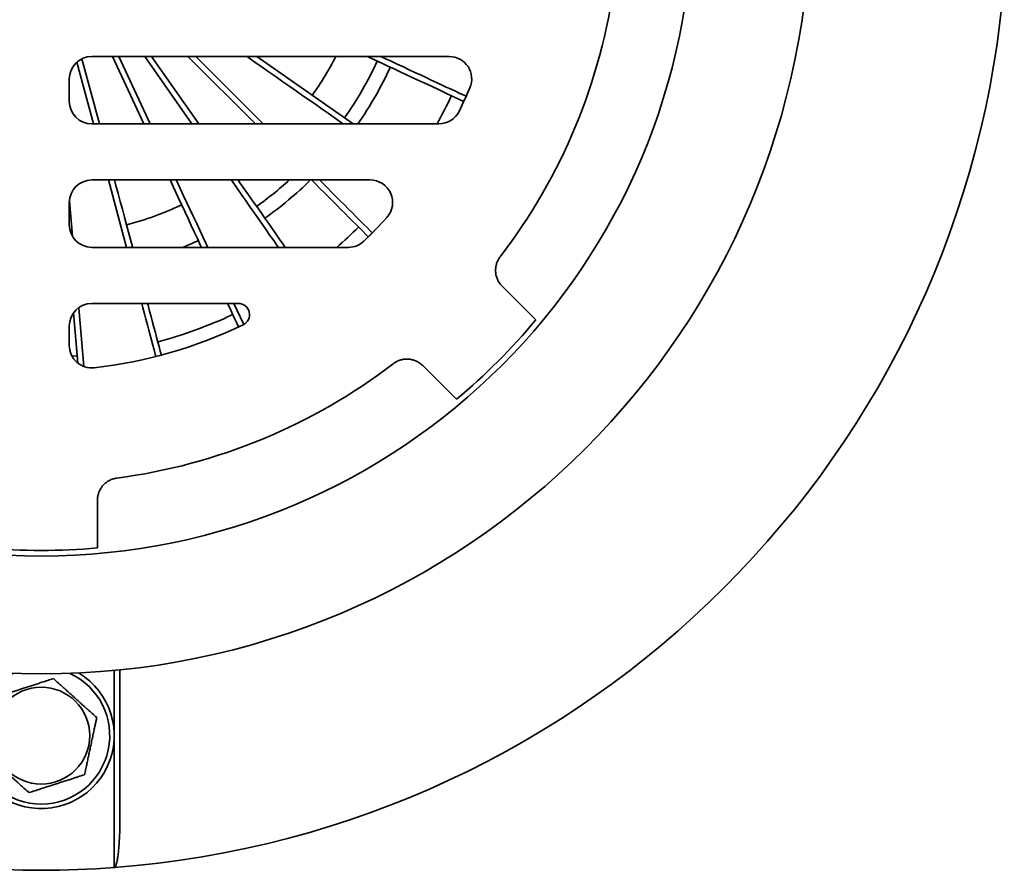
# Model space of a CAD drawing. Units: inches. Extents: x 0.2 to 8.4, y 0.1 to 10.9.
# Drawn here: x 3.6 to 4.9, y 6.9 to 8.1 of the extents above; entities that cross this region are included whole.
import ezdxf

# ---------------------------------------------------------------- set-up
doc = ezdxf.new("R2010")
doc.units = ezdxf.units.IN
doc.header["$MEASUREMENT"] = 0
doc.layers.add('WALL', color=7, linetype='Continuous', lineweight=50)
doc.styles.add('SLDTEXTSTYLE0', font='TXT', dxfattribs={"width": 0.605})
doc.dimstyles.new('SLDDIMSTYLE0', dxfattribs={"dimtxt": 0.101115, "dimasz": 0.1, "dimexe": 0, "dimexo": 0.0625, "dimgap": 0.025279, "dimtad": 0, "dimtih": 1, "dimtoh": 1, "dimdec": 0, "dimlfac": 4, "dimrnd": 1e-09, "dimzin": 12, "dimdsep": 46, "dimlunit": 5, "dimtxsty": 'SLDTEXTSTYLE0', "dimsah": 1, "dimcen": 0, "dimadec": 0, "dimazin": 3, "dimtfac": 1, "dimtdec": 3, "dimtofl": 0, "dimtmove": 0, "dimatfit": 3, "dimfxl": 0, "dimfrac": 2, "dimtolj": 1, "dimtzin": 12, "dimarcsym": 0})

# ---------------------------------------------------------------- blocks, each defined once
blk = doc.blocks.new('_D')
at = {"layer": 'WALL'}
for p, q in [((1.5123, 9.1424), (1.4776, 9.1424)), ((1.4776, 9.1424), (1.4776, 8.9871)), ((1.7438, 9.1424), (1.7785, 9.1424)), ((1.7785, 9.1424), (1.7785, 8.9871)), ((2.0197, 9.1342), (1.8947, 9.1342)), ((2.4143, 8.912), (2.0197, 9.1342)), ((1.4776, 8.9871), (1.5123, 8.9871)), ((1.7785, 8.9871), (1.7438, 8.9871))]:
    blk.add_line(p, q, dxfattribs=at)
blk.add_solid([(2.4143, 8.912), (2.3345, 8.9741), (2.3198, 8.948)], dxfattribs=at)
at = {"layer": 'WALL', "char_height": 0.10417, "attachment_point": 1, "style": 'SLDTEXTSTYLE0'}
for s, insert in [('%%c', (1.3614, 9.2998)), ('10 3/4', (1.5089, 9.2998)), ('273', (1.5123, 9.1214))]:
    blk.add_mtext(s, dxfattribs=dict(at, insert=insert))

msp = doc.modelspace()

# ---------------------------------------------------------------- linework, layer by layer
at = {"color": 7, "linetype": 'Continuous', "lineweight": 35}
for p, q in [((4.152807, 8.04172815), (3.65543505, 8.04172815)), ((3.72791247, 7.94797815), (3.68419612, 8.04172815)), ((3.7386849, 8.04172815), (3.80432936, 7.94797815)), ((3.88301882, 7.94797815), (3.78926883, 8.04172815)), ((3.88524782, 8.04172815), (4.0191367, 7.94797815)), ((3.64181267, 8.03860275), (3.66609546, 7.94797815)), ((3.62418506, 8.01047815), (3.62418506, 7.97922815)), ((3.65543505, 7.94797815), (4.13843292, 7.94797815)), ((4.04280439, 7.86985313), (3.65543505, 7.86985313)), ((3.62418506, 7.83860315), (3.62418506, 7.80735314)), ((4.03593416, 7.7865754), (4.0512128, 7.80185404)), ((3.65543505, 7.77610316), (4.01245988, 7.77610316)), ((4.27325011, 7.67502353), (4.2263691, 7.72190455)), ((3.85934019, 7.69797814), (3.65543505, 7.69797814)), ((3.63609497, 7.61495), (3.62997914, 7.68485434)), ((3.62418506, 7.66672816), (3.62418506, 7.63949636)), ((4.16276468, 7.56453809), (4.11588366, 7.61141911)), ((3.66324756, 7.35763136), (3.66324756, 7.42393112)), ((3.69449756, 7.18795634), (3.69449756, 6.97722452))]:
    msp.add_line(p, q, dxfattribs=at)
at = {"color": 8, "linetype": 'Continuous', "lineweight": 35}
for p, q in [((3.69291839, 8.04172815), (3.73663473, 7.94797815)), ((3.79475185, 7.94797815), (3.72910738, 8.04172815)), ((3.80036396, 8.04172815), (3.89411394, 7.94797815)), ((3.65791155, 7.94797815), (3.63486189, 8.03400064)), ((3.70396532, 7.77610316), (3.67884508, 7.86985313)), ((3.62424049, 7.84046371), (3.62852766, 7.79146118)), ((3.63721891, 7.69211979), (3.64438009, 7.61026713)), ((3.85321164, 7.69797814), (3.86687948, 7.6686674)), ((3.68668505, 6.91275925), (3.68668505, 7.18718269))]:
    msp.add_line(p, q, dxfattribs=at)
at = {"color": 8, "linetype": 'Continuous', "lineweight": 35, "flags": 128}
for points in [[(4.00535466, 7.94797815), (4.00102288, 7.95101131), (3.99278815, 7.95677732), (3.98439433, 7.96265473), (3.97584464, 7.96864129), (3.96714235, 7.97473468), (3.95829086, 7.98093256), (3.94929355, 7.98723256), (3.9401539, 7.99363221), (3.93087544, 8.00012905), (3.92146175, 8.00672059), (3.91191646, 8.01340428), (3.90224325, 8.02017754), (3.89244581, 8.02703778), (3.88252797, 8.03398231), (3.87249356, 8.0410085), (3.87146579, 8.04172815)], [(4.0577109, 8.04172815), (4.06324435, 8.03914787), (4.07199263, 8.03506846), (4.08055456, 8.03107596), (4.08892682, 8.02717192), (4.09710614, 8.02335783), (4.10508945, 8.01963516), (4.11287358, 8.01600536), (4.12045561, 8.0124698), (4.12783253, 8.00902989), (4.13500155, 8.00568691), (4.14195992, 8.00244219), (4.1487049, 7.99929694), (4.15523394, 7.9962524), (4.1615445, 7.99330973), (4.16763414, 7.99047009), (4.17350055, 7.98773455), (4.17636888, 7.98639702)], [(3.77306501, 7.86985313), (3.77378319, 7.868313), (3.77857015, 7.85804734), (3.78328551, 7.84793526), (3.7879274, 7.83798067), (3.79249409, 7.82818737), (3.79698378, 7.81855922), (3.80139474, 7.80909984), (3.8057253, 7.79981294), (3.80997376, 7.79070208), (3.8141385, 7.78177077), (3.81678137, 7.77610316)], [(3.91510001, 7.77610316), (3.91349663, 7.778393), (3.90851563, 7.78550662), (3.90340733, 7.79280199), (3.89817377, 7.80027633), (3.89281694, 7.80792663), (3.88733899, 7.81575), (3.88174201, 7.82374332), (3.8760282, 7.83190346), (3.87019979, 7.84022728), (3.86425909, 7.84871152), (3.85820837, 7.85735284), (3.85205002, 7.86614786), (3.84945555, 7.86985313)], [(3.97223896, 7.86985313), (3.97627829, 7.8658138), (3.98273027, 7.85936186), (3.98902777, 7.85306432), (3.99516838, 7.84692375), (4.00114963, 7.84094246), (4.00696926, 7.83512283), (4.01262499, 7.82946714), (4.01811455, 7.82397754), (4.02343585, 7.81865624), (4.0285868, 7.81350533), (4.03356538, 7.80852675), (4.03836964, 7.80372248), (4.04299773, 7.7990944), (4.04572541, 7.79636668)], [(3.74467712, 7.62416466), (3.743858, 7.62722168), (3.7421827, 7.63347393), (3.74044364, 7.63996415), (3.73864151, 7.64668984), (3.73677698, 7.65364836), (3.73485077, 7.66083707), (3.73286364, 7.66825314), (3.73081634, 7.67589377), (3.72870967, 7.68375596), (3.72654444, 7.69183673), (3.72489885, 7.69797814)], [(3.63518968, 7.6252975), (3.63450179, 7.62524302), (3.62787945, 7.62475697)]]:
    msp.add_lwpolyline(points, dxfattribs=at)
at = {"color": 7, "linetype": 'Continuous', "lineweight": 35, "flags": 128}
for points in [[(4.17307885, 7.97920892), (4.16781277, 7.98166455), (4.16207509, 7.98434007), (4.15610781, 7.98712265), (4.14991323, 7.99001123), (4.14349385, 7.99300463), (4.13685228, 7.99610166), (4.12999107, 7.99930109), (4.12291302, 8.00260163), (4.11562094, 8.00600199), (4.10811771, 8.00950079), (4.10040632, 8.01309667), (4.09248986, 8.01678819), (4.08437148, 8.02057385), (4.0760544, 8.02445217), (4.06754193, 8.0284216), (4.05883747, 8.03248055), (4.04994448, 8.03662741), (4.0408665, 8.04086055), (4.03900595, 8.04172815)], [(3.68702899, 7.86985313), (3.68903847, 7.86235368), (3.69205753, 7.85108643), (3.69503374, 7.83997902), (3.69796595, 7.82903587), (3.70085297, 7.81826135), (3.70369366, 7.80765978), (3.70648689, 7.79723531), (3.70923154, 7.78699212), (3.71192652, 7.77693431), (3.71214923, 7.77610316)], [(3.80805909, 7.77610316), (3.80647698, 7.779496), (3.80233012, 7.78838899), (3.798097, 7.79746697), (3.79377929, 7.80672629), (3.78937874, 7.81616334), (3.78489708, 7.82577426), (3.78033609, 7.83555531), (3.77569761, 7.84550257), (3.77098347, 7.85561207), (3.76619555, 7.8658798), (3.76434275, 7.86985313)], [(3.85903307, 7.86985313), (3.8616519, 7.86611307), (3.86763713, 7.85756528), (3.87351354, 7.84917289), (3.87927885, 7.8409392), (3.8849308, 7.83286734), (3.8904672, 7.82496056), (3.89588587, 7.81722189), (3.90118469, 7.80965438), (3.90636164, 7.80226097), (3.91141461, 7.79504457), (3.91634167, 7.78800795), (3.92114095, 7.78115393), (3.92467752, 7.77610316)], [(4.04017784, 7.79081912), (4.03691898, 7.79407798), (4.03251705, 7.79847991), (4.02793909, 7.80305791), (4.02318681, 7.80781015), (4.01826213, 7.81273483), (4.01316695, 7.81783004), (4.00790326, 7.82309374), (4.0024731, 7.82852386), (3.9968786, 7.83411836), (3.991122, 7.839875), (3.98520546, 7.84579153), (3.97913133, 7.85186563), (3.97290199, 7.85809496), (3.96651987, 7.86447709), (3.96114383, 7.86985313)], [(3.73308276, 7.69797814), (3.73377603, 7.69539082), (3.73591877, 7.68739402), (3.73800121, 7.67962225), (3.74002253, 7.67207861), (3.74198192, 7.66476607), (3.74387859, 7.65768758), (3.74571179, 7.65084596), (3.74748081, 7.64424391), (3.74918493, 7.63788407), (3.75082345, 7.63176895), (3.75232732, 7.62615645)], [(3.85974861, 7.66525462), (3.857293, 7.6705207), (3.85461748, 7.67625838), (3.85183488, 7.6822257), (3.84894631, 7.68842024), (3.84595292, 7.69483962), (3.84448938, 7.69797814)]]:
    msp.add_lwpolyline(points, dxfattribs=at)
at = {"color": 7, "linetype": 'Continuous', "lineweight": 35}
for centre, radius in [((3.58512256, 8.25266565), 1.0703125), ((3.58512256, 8.25266565), 0.90625), ((3.58512256, 7.09641565), 0.06743988)]:
    msp.add_circle(centre, radius, dxfattribs=at)
for centre, radius, start, end in [((3.58512256, 8.25266565), 1.34375, 274.33462862, 355.66537138), ((3.58512256, 8.25266565), 0.8046875, 322.51705628, 352.48294372), ((3.65543506, 8.01047815), 0.03125, 90, 180), ((3.58512256, 8.25266565), 0.4609375, 324.91981146, 332.76590451), ((4.152807, 8.01047815), 0.03125, 336.89576753, 90), ((3.58512256, 8.25266565), 0.515625, 324.92831631, 335.07168369), ((3.58512256, 8.25266565), 0.6484375, 333.70212287, 336.89576753), ((3.65543506, 7.97922815), 0.03125, 180, 270), ((4.13843291, 7.97922815), 0.03125, 270, 333.70212287), ((3.65543506, 7.83860315), 0.03125, 90, 180), ((3.58512256, 8.25266565), 0.515625, 305.53361571, 312.06166467), ((4.04280438, 7.83860315), 0.03125, 317.86451055, 90), ((3.58512256, 8.25266565), 0.4609375, 284.91981146, 295.08018854), ((3.58512256, 8.25266565), 0.6484375, 313.81996634, 317.86451055), ((3.65543506, 7.80735315), 0.03125, 180, 270), ((3.58512256, 8.25266565), 0.515625, 292.44560511, 295.07168369), ((4.01245988, 7.80735315), 0.03125, 270, 313.81996634), ((3.65543506, 7.66672815), 0.03125, 90, 180), ((3.85934019, 7.68235315), 0.015625, 295.67917681, 90), ((3.58512256, 8.25266565), 0.8984375, 310.01145802, 319.98854198), ((3.58512256, 8.25266565), 0.6484375, 276.54156984, 295.67917681), ((3.65543506, 7.63949637), 0.03125, 180, 276.54156984), ((3.58512256, 8.25266565), 0.8046875, 277.51705628, 307.48294372), ((3.58512256, 8.25266565), 0.8984375, 265.01145802, 274.98854198), ((3.58512256, 7.09641565), 0.1015625, 167.94631559, 59.16286628), ((3.58512256, 8.25266565), 1.34375, 265.66537138, 274.33462862)]:
    msp.add_arc(centre, radius, start, end, dxfattribs=at)
at = {"color": 8, "linetype": 'Continuous', "lineweight": 35}
for centre, radius, start, end in [((3.58512256, 8.25266565), 0.53567862, 325.33425662, 335.06900014), ((3.58512256, 8.25266565), 0.62936277, 331.04512553, 335.05872908), ((3.58512256, 8.25266565), 0.53567862, 305.51363877, 314.38704071), ((3.58512256, 8.25266565), 0.62936277, 310.78077011, 314.56282083), ((3.58512256, 8.25266565), 0.62936277, 284.94127092, 295.05872908), ((3.58512256, 7.09641565), 0.0953125, 114.58449967, 347.94631559), ((3.58512256, 7.09641565), 0.0953125, 347.94631559, 65.41550033)]:
    msp.add_arc(centre, radius, start, end, dxfattribs=at)
at = {"color": 7, "linetype": 'Continuous', "lineweight": 35}
for points, knots in [([(4.2263691, 7.72190455), (4.22518919, 7.72320812), (4.2228294, 7.72581525), (4.2201733, 7.7304027), (4.21829104, 7.73533818), (4.21726014, 7.740526), (4.2171308, 7.74580939), (4.21787052, 7.75104389), (4.21950441, 7.75606592), (4.22153709, 7.76005084), (4.22311826, 7.76223206), (4.22366987, 7.762993)], [0, 0, 0, 0, 0.1171892263, 0.2343776278, 0.3515694577, 0.468761074, 0.5858917163, 0.7030216114, 0.8201383346, 0.9372536308, 1, 1, 1, 1]), ([(4.07479521, 7.61411833), (4.07624192, 7.61511758), (4.07913533, 7.61711606), (4.08403088, 7.61914908), (4.08917017, 7.6203696), (4.09444828, 7.62071291), (4.09970318, 7.62014991), (4.10479592, 7.61873182), (4.10956106, 7.61645499), (4.1132458, 7.61391848), (4.11520142, 7.61206553), (4.11588366, 7.61141911)], [0, 0, 0, 0, 0.1171889206, 0.2343773088, 0.3515696266, 0.4687615625, 0.5858915709, 0.7030220192, 0.8201380872, 0.9372535762, 1, 1, 1, 1]), ([(3.66324756, 7.42393112), (3.663335, 7.42568717), (3.66350989, 7.4291993), (3.66487562, 7.43432124), (3.66703451, 7.43914217), (3.66997391, 7.44353947), (3.67361841, 7.44736682), (3.67784278, 7.45054513), (3.68254923, 7.45294094), (3.68680431, 7.45432139), (3.68946474, 7.45474563), (3.69039284, 7.45489363)], [0, 0, 0, 0, 0.1171877437, 0.2343762489, 0.3515695723, 0.4687614915, 0.5858910005, 0.7030218541, 0.8201377401, 0.9372543557, 1, 1, 1, 1]), ([(3.60207728, 7.17581549), (3.5994546, 7.17496605), (3.59421043, 7.17326756), (3.58686343, 7.1708879), (3.58020127, 7.16873023), (3.57429662, 7.16681774), (3.56825288, 7.16486031), (3.56210988, 7.16287069), (3.55584866, 7.1608428), (3.54958454, 7.15881388), (3.54382297, 7.15694782), (3.5386283, 7.15526541), (3.53238272, 7.15324256), (3.52786096, 7.151778), (3.52483764, 7.15079877)], [0, 0, 0, 0, 0.10806749337, 0.21608558728, 0.29066167759, 0.36532944828, 0.43985334624, 0.51666613136, 0.59348128274, 0.67283954819, 0.75221741285, 0.81388629277, 0.87556167957, 1, 1, 1, 1]), ([(3.6623622, 7.12143234), (3.66031521, 7.12327892), (3.65622218, 7.12697125), (3.65048789, 7.13214416), (3.64528815, 7.13683487), (3.64067963, 7.14099228), (3.63596251, 7.1452475), (3.63116794, 7.14957269), (3.62628117, 7.15398117), (3.62139201, 7.15839158), (3.61689516, 7.16244821), (3.6128408, 7.16610572), (3.60796615, 7.17050311), (3.60443695, 7.17368682), (3.60207728, 7.17581549)], [0, 0, 0, 0, 0.1080674488, 0.2160854388, 0.2906617799, 0.3653296297, 0.439853174, 0.5166659675, 0.5934815914, 0.6728392435, 0.752217191, 0.8138865258, 0.875561803, 1, 1, 1, 1]), ([(3.64540747, 7.04203254), (3.64589367, 7.04430942), (3.64686595, 7.04886261), (3.64832616, 7.05570092), (3.64977516, 7.0624866), (3.65120703, 7.06919213), (3.65266057, 7.07599917), (3.65414537, 7.08295255), (3.65564889, 7.08999361), (3.65715761, 7.09705904), (3.658639, 7.10399637), (3.65999652, 7.1103538), (3.66123649, 7.11616062), (3.66198695, 7.11967504), (3.6623622, 7.12143234)], [0, 0, 0, 0, 0.0913975676, 0.1827720636, 0.2653597822, 0.3482564498, 0.4310441369, 0.5134829595, 0.599514663, 0.6859177919, 0.7724609666, 0.8586852239, 0.9293387908, 1, 1, 1, 1]), ([(3.50788292, 7.07139898), (3.5099299, 7.06955239), (3.51402293, 7.06586007), (3.51975722, 7.06068715), (3.52495696, 7.05599644), (3.5295655, 7.05183904), (3.53428258, 7.04758374), (3.53907714, 7.04325855), (3.54396399, 7.03885015), (3.54885308, 7.03443966), (3.55334993, 7.03038303), (3.55740433, 7.0267256), (3.56227898, 7.02232819), (3.56580816, 7.01914445), (3.56816783, 7.01701575)], [0, 0, 0, 0, 0.1080673899, 0.216085321, 0.2906616215, 0.3653294306, 0.4398535095, 0.5166662611, 0.5934812652, 0.6728394462, 0.7522173504, 0.8138860997, 0.8755613432, 1, 1, 1, 1]), ([(3.56816783, 7.01701575), (3.57079051, 7.01786522), (3.57603467, 7.01956377), (3.58338168, 7.02194341), (3.59004384, 7.02410109), (3.59594849, 7.02601357), (3.60199223, 7.027971), (3.60813523, 7.02996061), (3.61439644, 7.03198855), (3.6206606, 7.03401732), (3.62642213, 7.03588352), (3.63161681, 7.0375659), (3.6378624, 7.03958876), (3.64238416, 7.04105332), (3.64540747, 7.04203254)], [0, 0, 0, 0, 0.1080677098, 0.216085778, 0.2906618506, 0.3653296035, 0.4398534838, 0.5166662506, 0.5934813838, 0.6728393672, 0.7522174717, 0.813886337, 0.8755617091, 1, 1, 1, 1]), ([(3.69449756, 6.97722452), (3.69445361, 6.97205394), (3.69436331, 6.96142873), (3.69366477, 6.9471364), (3.69268425, 6.93555988), (3.6917102, 6.92778292), (3.69082161, 6.92256659), (3.69003843, 6.91907492), (3.68936026, 6.91673975), (3.68873202, 6.91507924), (3.68817301, 6.91397111), (3.68760526, 6.91324063), (3.68715286, 6.91285265), (3.68680726, 6.91278365), (3.68668505, 6.91275925)], [0, 0, 0, 0, 0.235735859, 0.4844215396, 0.6521495745, 0.7652505664, 0.8415849051, 0.8932083121, 0.9282559638, 0.9522014624, 0.9741046384, 0.9842082127, 0.9944155852, 1, 1, 1, 1])]:
    msp.add_open_spline(points, degree=3, knots=knots, dxfattribs=at)

# ---------------------------------------------------------------- dimensions: what is measured, and where the dimension line sits
at = {"layer": 'WALL'}
dim = msp.add_diameter_dim_2p(p1=(4.75599123, 7.5933246), p2=(2.41425388, 8.9120067), dimstyle='SLDDIMSTYLE0', dxfattribs=at)
dim.commit()
dim.dimension.update_dxf_attribs({"geometry": '_D', "text_midpoint": (1.62804491, 9.13418457), "dimtype": 163})

doc.saveas('drawing.dxf')
